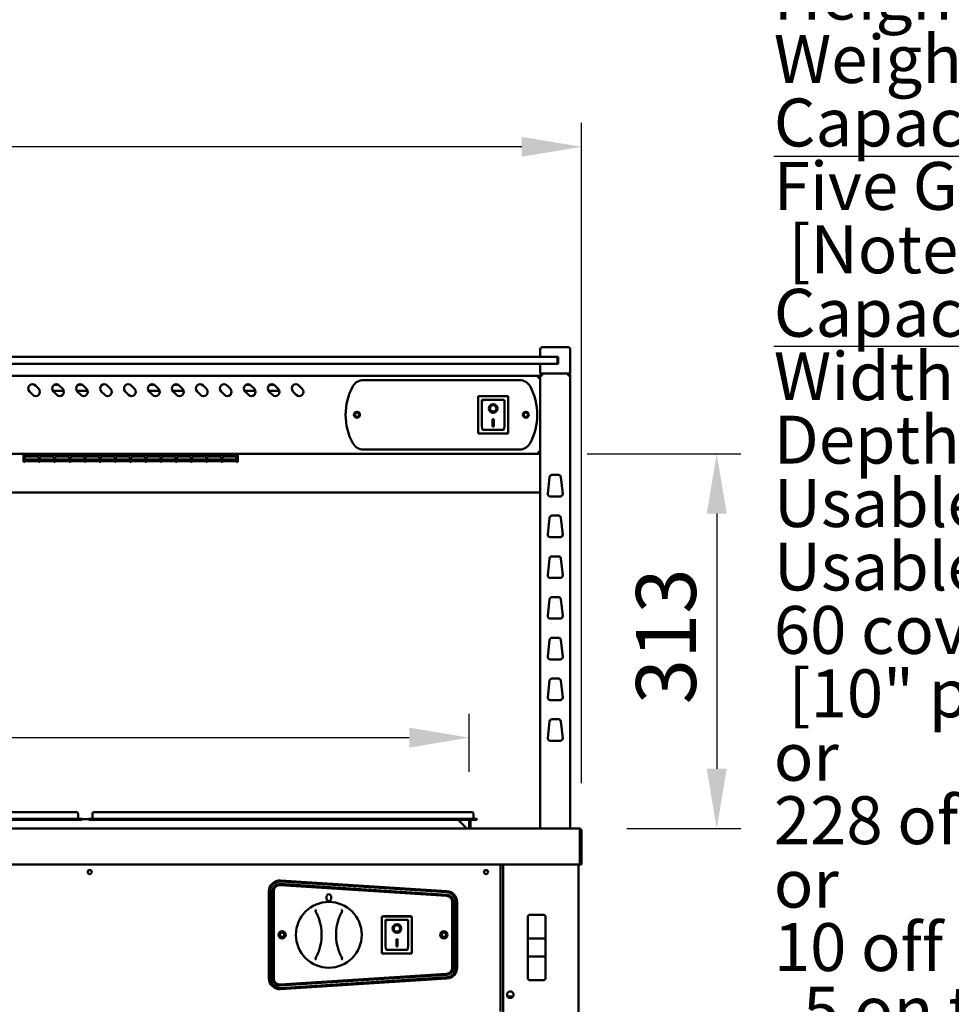
# Model space of a CAD drawing. Units: millimetres. Extents: x 65 to 5904, y 100 to 4100.
# Drawn here: x 3798 to 4575, y 1907 to 2729 of the extents above; entities that cross this region are included whole.
import ezdxf

# ---------------------------------------------------------------- set-up
doc = ezdxf.new("R2010")
doc.units = ezdxf.units.MM
doc.header["$LTSCALE"] = 20
for name, color, linetype, lineweight in [('Dimension (ISO)', 7, 'Continuous', 25), ('Symbol (ISO)', 7, 'Continuous', 25), ('Visible (ISO)', 7, 'Continuous', 50)]:
    doc.layers.add(name, color=color, linetype=linetype, lineweight=lineweight)
doc.styles.add('Note Text (ISO)', font='tahoma.ttf')
doc.dimstyles.new('Default (ISO)', dxfattribs={"dimscale": 20, "dimtxt": 2.5, "dimasz": 2.5, "dimexe": 1, "dimexo": 2, "dimgap": 0.762, "dimtad": 1, "dimtoh": 1, "dimdec": 1, "dimrnd": 1e-08, "dimzin": 0, "dimdsep": 46, "dimtxsty": 'Note Text (ISO)', "dimcen": 0.09, "dimdle": 10, "dimclrd": 256, "dimclre": 256, "dimclrt": 256, "dimadec": 1, "dimazin": 0, "dimtfac": 1.40208, "dimtmove": 0, "dimatfit": 3, "dimfxl": 1, "dimtolj": 1, "dimtzin": 0, "dimlwd": -1, "dimlwe": -1, "dimarcsym": 0})

# ---------------------------------------------------------------- blocks, each defined once
blk = doc.blocks.new('*D6')
at = {"layer": 'Defpoints', "color": 0, "transparency": 16777216}
for p in [(2452.83, 2622.69), (2452.83, 2051.25), (4266.83, 2051.25)]:
    blk.add_point(p, dxfattribs=at)
at = {"layer": 'Dimension (ISO)', "transparency": 16777216}
for p, q in [((2452.83, 2091.25), (2452.83, 2642.69)), ((4266.83, 2091.25), (4266.83, 2642.69)), ((4216.83, 2622.69), (2502.83, 2622.69))]:
    blk.add_line(p, q, dxfattribs=at)
for points in [[(2502.83, 2631.02), (2502.83, 2614.35), (2452.83, 2622.69)], [(4216.83, 2631.02), (4216.83, 2614.35), (4266.83, 2622.69)]]:
    blk.add_solid(points, dxfattribs=at)
at = {"layer": 'Dimension (ISO)', "transparency": 16777216, "insert": (3637.67, 2690.21), "char_height": 50, "attachment_point": 1, "style": 'Note Text (ISO)'}
blk.add_mtext('\\A1;1814', dxfattribs=at)
blk = doc.blocks.new('*D7')
at = {"layer": 'Defpoints', "color": 0, "transparency": 16777216}
for p in [(4231.49, 2366.45), (4264.49, 2053.45), (4379.65, 2053.45)]:
    blk.add_point(p, dxfattribs=at)
at = {"layer": 'Dimension (ISO)', "transparency": 16777216}
for p, q in [((4271.49, 2366.45), (4399.65, 2366.45)), ((4379.65, 2316.45), (4379.65, 2103.45)), ((4304.49, 2053.45), (4399.65, 2053.45))]:
    blk.add_line(p, q, dxfattribs=at)
for points in [[(4371.31, 2316.45), (4387.98, 2316.45), (4379.65, 2366.45)], [(4371.31, 2103.45), (4387.98, 2103.45), (4379.65, 2053.45)]]:
    blk.add_solid(points, dxfattribs=at)
at = {"layer": 'Dimension (ISO)', "transparency": 16777216, "insert": (4312.32, 2157.22), "char_height": 50, "attachment_point": 1, "rotation": 90, "style": 'Note Text (ISO)'}
blk.add_mtext('\\A1;313', dxfattribs=at)
blk = doc.blocks.new('*D15')
at = {"layer": 'Defpoints', "color": 0, "transparency": 16777216}
for p in [(4172.98, 2129.39), (2546.68, 2060.75), (4172.98, 2060.75)]:
    blk.add_point(p, dxfattribs=at)
at = {"layer": 'Dimension (ISO)', "transparency": 16777216}
for p, q in [((2546.68, 2100.75), (2546.68, 2149.39)), ((4172.98, 2100.75), (4172.98, 2149.39)), ((2596.68, 2129.39), (4122.98, 2129.39))]:
    blk.add_line(p, q, dxfattribs=at)
for points in [[(2596.68, 2137.72), (2596.68, 2121.05), (2546.68, 2129.39)], [(4122.98, 2137.72), (4122.98, 2121.05), (4172.98, 2129.39)]]:
    blk.add_solid(points, dxfattribs=at)
at = {"layer": 'Dimension (ISO)', "transparency": 16777216, "insert": (3289.67, 2196.71), "char_height": 50, "attachment_point": 1, "style": 'Note Text (ISO)'}
blk.add_mtext('\\A1;1626', dxfattribs=at)

msp = doc.modelspace()

# ---------------------------------------------------------------- linework, layer by layer
at = {"layer": 'Visible (ISO)'}
for p, q in [((4232.33, 2453.45), (4232.33, 2447.45)), ((4234.33, 2455.45), (4237.33, 2455.45)), ((4252.33, 2455.45), (4237.33, 2455.45)), ((4252.33, 2455.45), (4255.33, 2455.45)), ((4257.33, 2433.45), (4257.33, 2453.45)), ((4241.83, 2447.45), (2477.83, 2447.45)), ((4241.83, 2447.45), (4244.83, 2447.45)), ((4244.83, 2447.45), (4247.33, 2447.45)), ((4246.83, 2443.45), (4246.83, 2445.45)), ((4246.83, 2441.45), (4246.83, 2443.45)), ((4247.33, 2447.45), (4247.33, 2441.45)), ((2477.83, 2441.45), (4241.83, 2441.45)), ((4232.33, 2441.45), (4232.33, 2433.45)), ((4237.33, 2433.45), (4232.33, 2433.45)), ((4234.03, 2432.75), (4234.03, 2433.45)), ((4237.33, 2433.45), (4252.33, 2433.45)), ((4244.83, 2441.45), (4241.83, 2441.45)), ((4247.33, 2441.45), (4244.83, 2441.45)), ((4257.33, 2433.45), (4252.33, 2433.45)), ((4255.63, 2432.75), (4255.63, 2433.45)), ((4230.63, 2431.45), (2489.03, 2431.45)), ((4084.63, 2427.95), (4215.03, 2427.95)), ((4230.63, 2429.75), (4230.63, 2431.45)), ((4231.63, 2429.75), (4231.63, 2429.72)), ((4231.63, 2429.75), (4232.33, 2429.75)), ((4232.33, 2431.75), (4234.03, 2431.75)), ((4232.33, 2431.75), (4232.33, 2053.45)), ((4234.03, 2432.75), (4234.06, 2432.75)), ((4255.63, 2432.75), (4255.6, 2432.75)), ((4255.61, 2432.61), (4255.63, 2432.61)), ((4255.63, 2431.75), (4257.33, 2431.75)), ((4257.33, 2053.45), (4257.33, 2431.75)), ((3808.69, 2415.65), (3805.86, 2418.48)), ((3810.81, 2423.43), (3813.64, 2420.6)), ((3834.58, 2418.85), (3825.53, 2418.85)), ((3828.69, 2415.65), (3825.86, 2418.48)), ((3826.37, 2423.85), (3830.29, 2423.85)), ((3830.81, 2423.43), (3833.64, 2420.6)), ((3854.58, 2418.85), (3845.53, 2418.85)), ((3848.69, 2415.65), (3845.86, 2418.48)), ((3846.37, 2423.85), (3850.29, 2423.85)), ((3850.81, 2423.43), (3853.64, 2420.6)), ((3868.69, 2415.65), (3865.86, 2418.48)), ((3870.81, 2423.43), (3873.64, 2420.6)), ((3888.69, 2415.65), (3885.86, 2418.48)), ((3890.81, 2423.43), (3893.64, 2420.6)), ((3914.58, 2418.85), (3905.53, 2418.85)), ((3908.69, 2415.65), (3905.86, 2418.48)), ((3906.37, 2423.85), (3910.29, 2423.85)), ((3910.81, 2423.43), (3913.64, 2420.6)), ((3934.58, 2418.85), (3925.53, 2418.85)), ((3928.69, 2415.65), (3925.86, 2418.48)), ((3926.37, 2423.85), (3930.29, 2423.85)), ((3930.81, 2423.43), (3933.64, 2420.6)), ((3948.69, 2415.65), (3945.86, 2418.48)), ((3950.81, 2423.43), (3953.64, 2420.6)), ((3968.69, 2415.65), (3965.86, 2418.48)), ((3970.81, 2423.43), (3973.64, 2420.6)), ((3994.58, 2418.85), (3985.53, 2418.85)), ((3988.69, 2415.65), (3985.86, 2418.48)), ((3986.37, 2423.85), (3990.29, 2423.85)), ((3990.81, 2423.43), (3993.64, 2420.6)), ((4014.58, 2418.85), (4005.53, 2418.85)), ((4008.69, 2415.65), (4005.86, 2418.48)), ((4006.37, 2423.85), (4010.29, 2423.85)), ((4010.81, 2423.43), (4013.64, 2420.6)), ((4028.69, 2415.65), (4025.86, 2418.48)), ((4030.81, 2423.43), (4033.64, 2420.6)), ((4205.48, 2414.35), (4180.48, 2414.35)), ((4180.48, 2414.35), (4181.48, 2413.35)), ((4180.48, 2414.35), (4180.48, 2383.35)), ((4201.48, 2411.35), (4183.48, 2411.35)), ((4183.48, 2411.33), (4183.48, 2411.35)), ((4183.48, 2411.33), (4183.48, 2391.45)), ((4202.48, 2391.45), (4202.48, 2410.35)), ((4205.48, 2414.35), (4204.48, 2413.35)), ((4205.48, 2383.35), (4205.48, 2414.35)), ((4190.29, 2404.27), (4190.29, 2404.37)), ((4195.67, 2404.27), (4195.67, 2404.37)), ((4192.48, 2395.18), (4193.48, 2395.18)), ((4192.48, 2389.29), (4192.48, 2395.18)), ((4193.48, 2395.18), (4193.48, 2389.29)), ((4180.48, 2383.35), (4181.48, 2384.35)), ((4201.48, 2386.35), (4184.48, 2386.35)), ((4193.48, 2389.39), (4192.48, 2389.39)), ((4193.48, 2389.29), (4192.48, 2389.29)), ((4204.48, 2384.35), (4205.48, 2383.35)), ((4180.48, 2383.35), (4205.48, 2383.35)), ((4215.03, 2369.95), (4084.63, 2369.95)), ((2488.17, 2366.45), (4231.49, 2366.45)), ((3800.82, 2366.45), (3800.82, 2365.3)), ((3800.82, 2359.78), (3800.82, 2365.3)), ((3800.82, 2359.78), (3801.92, 2359.78)), ((3801.92, 2365.3), (3801.92, 2366.45)), ((3801.92, 2365.6), (3813.62, 2365.6)), ((3801.92, 2365.3), (3801.92, 2364.54)), ((3813.62, 2364.54), (3801.92, 2364.54)), ((3801.92, 2364.08), (3813.62, 2364.08)), ((3801.92, 2364.08), (3801.92, 2360.38)), ((3813.62, 2364.04), (3801.92, 2364.04)), ((3801.92, 2361.57), (3813.62, 2361.57)), ((3813.62, 2360.38), (3801.92, 2360.38)), ((3801.92, 2360.22), (3813.62, 2360.22)), ((3801.92, 2360.22), (3801.92, 2359.78)), ((3813.62, 2360.21), (3801.92, 2360.21)), ((3813.62, 2366.45), (3813.62, 2365.3)), ((3813.62, 2364.54), (3813.62, 2365.3)), ((3813.62, 2360.38), (3813.62, 2364.08)), ((3813.62, 2359.78), (3813.62, 2360.22)), ((3813.62, 2359.78), (3814.62, 2359.78)), ((3814.62, 2365.3), (3814.62, 2366.45)), ((3814.62, 2365.6), (3826.32, 2365.6)), ((3814.62, 2365.3), (3814.62, 2364.54)), ((3826.32, 2364.54), (3814.62, 2364.54)), ((3814.62, 2364.08), (3826.32, 2364.08)), ((3814.62, 2364.08), (3814.62, 2360.38)), ((3826.32, 2364.04), (3814.62, 2364.04)), ((3814.62, 2361.57), (3826.32, 2361.57)), ((3826.32, 2360.38), (3814.62, 2360.38)), ((3814.62, 2360.22), (3826.32, 2360.22)), ((3814.62, 2360.22), (3814.62, 2359.78)), ((3826.32, 2360.21), (3814.62, 2360.21)), ((3826.32, 2366.45), (3826.32, 2365.3)), ((3826.32, 2364.54), (3826.32, 2365.3)), ((3826.32, 2360.38), (3826.32, 2364.08)), ((3826.32, 2359.78), (3826.32, 2360.22)), ((3826.32, 2359.78), (3827.32, 2359.78)), ((3827.32, 2365.3), (3827.32, 2366.45)), ((3827.32, 2365.6), (3839.02, 2365.6)), ((3827.32, 2365.3), (3827.32, 2364.54)), ((3839.02, 2364.54), (3827.32, 2364.54)), ((3827.32, 2364.08), (3839.02, 2364.08)), ((3827.32, 2364.08), (3827.32, 2360.38)), ((3839.02, 2364.04), (3827.32, 2364.04)), ((3827.32, 2361.57), (3839.02, 2361.57)), ((3839.02, 2360.38), (3827.32, 2360.38)), ((3827.32, 2360.22), (3839.02, 2360.22)), ((3827.32, 2360.22), (3827.32, 2359.78)), ((3839.02, 2360.21), (3827.32, 2360.21)), ((3839.02, 2366.45), (3839.02, 2365.3)), ((3839.02, 2364.54), (3839.02, 2365.3)), ((3839.02, 2360.38), (3839.02, 2364.08)), ((3839.02, 2359.78), (3839.02, 2360.22)), ((3839.02, 2359.78), (3840.02, 2359.78)), ((3840.02, 2365.3), (3840.02, 2366.45)), ((3840.02, 2365.6), (3851.72, 2365.6)), ((3840.02, 2365.3), (3840.02, 2364.54)), ((3851.72, 2364.54), (3840.02, 2364.54)), ((3840.02, 2364.08), (3851.72, 2364.08)), ((3840.02, 2364.08), (3840.02, 2360.38)), ((3851.72, 2364.04), (3840.02, 2364.04)), ((3840.02, 2361.57), (3851.72, 2361.57)), ((3851.72, 2360.38), (3840.02, 2360.38)), ((3840.02, 2360.22), (3851.72, 2360.22)), ((3840.02, 2360.22), (3840.02, 2359.78)), ((3851.72, 2360.21), (3840.02, 2360.21)), ((3851.72, 2366.45), (3851.72, 2365.3)), ((3851.72, 2364.54), (3851.72, 2365.3)), ((3851.72, 2360.38), (3851.72, 2364.08)), ((3851.72, 2359.78), (3851.72, 2360.22)), ((3851.72, 2359.78), (3852.72, 2359.78)), ((3852.72, 2365.3), (3852.72, 2366.45)), ((3852.72, 2365.6), (3864.42, 2365.6)), ((3852.72, 2365.3), (3852.72, 2364.54)), ((3864.42, 2364.54), (3852.72, 2364.54)), ((3852.72, 2364.08), (3864.42, 2364.08)), ((3852.72, 2364.08), (3852.72, 2360.38)), ((3864.42, 2364.04), (3852.72, 2364.04)), ((3852.72, 2361.57), (3864.42, 2361.57)), ((3864.42, 2360.38), (3852.72, 2360.38)), ((3852.72, 2360.22), (3864.42, 2360.22)), ((3852.72, 2360.22), (3852.72, 2359.78)), ((3864.42, 2360.21), (3852.72, 2360.21)), ((3864.42, 2366.45), (3864.42, 2365.3)), ((3864.42, 2364.54), (3864.42, 2365.3)), ((3864.42, 2360.38), (3864.42, 2364.08)), ((3864.42, 2359.78), (3864.42, 2360.22)), ((3864.42, 2359.78), (3865.42, 2359.78)), ((3865.42, 2365.3), (3865.42, 2366.45)), ((3865.42, 2365.6), (3877.12, 2365.6)), ((3865.42, 2365.3), (3865.42, 2364.54)), ((3877.12, 2364.54), (3865.42, 2364.54)), ((3865.42, 2364.08), (3877.12, 2364.08)), ((3865.42, 2364.08), (3865.42, 2360.38)), ((3877.12, 2364.04), (3865.42, 2364.04)), ((3865.42, 2361.57), (3877.12, 2361.57)), ((3877.12, 2360.38), (3865.42, 2360.38)), ((3865.42, 2360.22), (3877.12, 2360.22)), ((3865.42, 2360.22), (3865.42, 2359.78)), ((3877.12, 2360.21), (3865.42, 2360.21)), ((3877.12, 2366.45), (3877.12, 2365.3)), ((3877.12, 2364.54), (3877.12, 2365.3)), ((3877.12, 2360.38), (3877.12, 2364.08)), ((3877.12, 2359.78), (3877.12, 2360.22)), ((3877.12, 2359.78), (3878.12, 2359.78)), ((3878.12, 2365.3), (3878.12, 2366.45)), ((3878.12, 2365.6), (3889.82, 2365.6)), ((3878.12, 2365.3), (3878.12, 2364.54)), ((3889.82, 2364.54), (3878.12, 2364.54)), ((3878.12, 2364.08), (3889.82, 2364.08)), ((3878.12, 2364.08), (3878.12, 2360.38)), ((3889.82, 2364.04), (3878.12, 2364.04)), ((3878.12, 2361.57), (3889.82, 2361.57)), ((3889.82, 2360.38), (3878.12, 2360.38)), ((3878.12, 2360.22), (3889.82, 2360.22)), ((3878.12, 2360.22), (3878.12, 2359.78)), ((3889.82, 2360.21), (3878.12, 2360.21)), ((3889.82, 2366.45), (3889.82, 2365.3)), ((3889.82, 2364.54), (3889.82, 2365.3)), ((3889.82, 2360.38), (3889.82, 2364.08)), ((3889.82, 2359.78), (3889.82, 2360.22)), ((3889.82, 2359.78), (3890.82, 2359.78)), ((3890.82, 2365.3), (3890.82, 2366.45)), ((3890.82, 2365.6), (3902.52, 2365.6)), ((3890.82, 2365.3), (3890.82, 2364.54)), ((3902.52, 2364.54), (3890.82, 2364.54)), ((3890.82, 2364.08), (3902.52, 2364.08)), ((3890.82, 2364.08), (3890.82, 2360.38)), ((3902.52, 2364.04), (3890.82, 2364.04)), ((3890.82, 2361.57), (3902.52, 2361.57)), ((3902.52, 2360.38), (3890.82, 2360.38)), ((3890.82, 2360.22), (3902.52, 2360.22)), ((3890.82, 2360.22), (3890.82, 2359.78)), ((3902.52, 2360.21), (3890.82, 2360.21)), ((3902.52, 2366.45), (3902.52, 2365.3)), ((3902.52, 2364.54), (3902.52, 2365.3)), ((3902.52, 2360.38), (3902.52, 2364.08)), ((3902.52, 2359.78), (3902.52, 2360.22)), ((3902.52, 2359.78), (3903.52, 2359.78)), ((3903.52, 2365.3), (3903.52, 2366.45)), ((3903.52, 2365.6), (3915.22, 2365.6)), ((3903.52, 2365.3), (3903.52, 2364.54)), ((3915.22, 2364.54), (3903.52, 2364.54)), ((3903.52, 2364.08), (3915.22, 2364.08)), ((3903.52, 2364.08), (3903.52, 2360.38)), ((3915.22, 2364.04), (3903.52, 2364.04)), ((3903.52, 2361.57), (3915.22, 2361.57)), ((3915.22, 2360.38), (3903.52, 2360.38)), ((3903.52, 2360.22), (3915.22, 2360.22)), ((3903.52, 2360.22), (3903.52, 2359.78)), ((3915.22, 2360.21), (3903.52, 2360.21)), ((3915.22, 2366.45), (3915.22, 2365.3)), ((3915.22, 2364.54), (3915.22, 2365.3)), ((3915.22, 2360.38), (3915.22, 2364.08)), ((3915.22, 2359.78), (3915.22, 2360.22)), ((3915.22, 2359.78), (3916.22, 2359.78)), ((3916.22, 2365.3), (3916.22, 2366.45)), ((3916.22, 2365.6), (3927.92, 2365.6)), ((3916.22, 2365.3), (3916.22, 2364.54)), ((3927.92, 2364.54), (3916.22, 2364.54)), ((3916.22, 2364.08), (3927.92, 2364.08)), ((3916.22, 2364.08), (3916.22, 2360.38)), ((3927.92, 2364.04), (3916.22, 2364.04)), ((3916.22, 2361.57), (3927.92, 2361.57)), ((3927.92, 2360.38), (3916.22, 2360.38)), ((3916.22, 2360.22), (3927.92, 2360.22)), ((3916.22, 2360.22), (3916.22, 2359.78)), ((3927.92, 2360.21), (3916.22, 2360.21)), ((3927.92, 2366.45), (3927.92, 2365.3)), ((3927.92, 2364.54), (3927.92, 2365.3)), ((3927.92, 2360.38), (3927.92, 2364.08)), ((3927.92, 2359.78), (3927.92, 2360.22)), ((3927.92, 2359.78), (3928.92, 2359.78)), ((3928.92, 2365.3), (3928.92, 2366.45)), ((3928.92, 2365.6), (3940.62, 2365.6)), ((3928.92, 2365.3), (3928.92, 2364.54)), ((3940.62, 2364.54), (3928.92, 2364.54)), ((3928.92, 2364.08), (3940.62, 2364.08)), ((3928.92, 2364.08), (3928.92, 2360.38)), ((3940.62, 2364.04), (3928.92, 2364.04)), ((3928.92, 2361.57), (3940.62, 2361.57)), ((3940.62, 2360.38), (3928.92, 2360.38)), ((3928.92, 2360.22), (3940.62, 2360.22)), ((3928.92, 2360.22), (3928.92, 2359.78)), ((3940.62, 2360.21), (3928.92, 2360.21)), ((3940.62, 2366.45), (3940.62, 2365.3)), ((3940.62, 2364.54), (3940.62, 2365.3)), ((3940.62, 2360.38), (3940.62, 2364.08)), ((3940.62, 2359.78), (3940.62, 2360.22)), ((3940.62, 2359.78), (3941.62, 2359.78)), ((3941.62, 2365.3), (3941.62, 2366.45)), ((3941.62, 2365.6), (3953.32, 2365.6)), ((3941.62, 2365.3), (3941.62, 2364.54)), ((3953.32, 2364.54), (3941.62, 2364.54)), ((3941.62, 2364.08), (3953.32, 2364.08)), ((3941.62, 2364.08), (3941.62, 2360.38)), ((3953.32, 2364.04), (3941.62, 2364.04)), ((3941.62, 2361.57), (3953.32, 2361.57)), ((3953.32, 2360.38), (3941.62, 2360.38)), ((3941.62, 2360.22), (3953.32, 2360.22)), ((3941.62, 2360.22), (3941.62, 2359.78)), ((3953.32, 2360.21), (3941.62, 2360.21)), ((3953.32, 2366.45), (3953.32, 2365.3)), ((3953.32, 2364.54), (3953.32, 2365.3)), ((3953.32, 2360.38), (3953.32, 2364.08)), ((3953.32, 2359.78), (3953.32, 2360.22)), ((3953.32, 2359.78), (3954.32, 2359.78)), ((3954.32, 2365.3), (3954.32, 2366.45)), ((3954.32, 2365.6), (3966.02, 2365.6)), ((3954.32, 2365.3), (3954.32, 2364.54)), ((3966.02, 2364.54), (3954.32, 2364.54)), ((3954.32, 2364.08), (3966.02, 2364.08)), ((3954.32, 2364.08), (3954.32, 2360.38)), ((3966.02, 2364.04), (3954.32, 2364.04)), ((3954.32, 2361.57), (3966.02, 2361.57)), ((3966.02, 2360.38), (3954.32, 2360.38)), ((3954.32, 2360.22), (3966.02, 2360.22)), ((3954.32, 2360.22), (3954.32, 2359.78)), ((3966.02, 2360.21), (3954.32, 2360.21)), ((3966.02, 2366.45), (3966.02, 2365.3)), ((3966.02, 2364.54), (3966.02, 2365.3)), ((3966.02, 2360.38), (3966.02, 2364.08)), ((3966.02, 2359.78), (3966.02, 2360.22)), ((3966.02, 2359.78), (3967.02, 2359.78)), ((3967.02, 2365.3), (3967.02, 2366.45)), ((3967.02, 2365.6), (3978.72, 2365.6)), ((3967.02, 2365.3), (3967.02, 2364.54)), ((3978.72, 2364.54), (3967.02, 2364.54)), ((3967.02, 2364.08), (3978.72, 2364.08)), ((3967.02, 2364.08), (3967.02, 2360.38)), ((3978.72, 2364.04), (3967.02, 2364.04)), ((3967.02, 2361.57), (3978.72, 2361.57)), ((3978.72, 2360.38), (3967.02, 2360.38)), ((3967.02, 2360.22), (3978.72, 2360.22)), ((3967.02, 2360.22), (3967.02, 2359.78)), ((3978.72, 2360.21), (3967.02, 2360.21)), ((3978.72, 2366.45), (3978.72, 2365.3)), ((3978.72, 2364.54), (3978.72, 2365.3)), ((3978.72, 2360.38), (3978.72, 2364.08)), ((3978.72, 2359.78), (3978.72, 2360.22)), ((3978.72, 2359.78), (3979.82, 2359.78)), ((3979.82, 2366.45), (3979.82, 2365.3)), ((3979.82, 2359.78), (3979.82, 2365.3)), ((4231.49, 2366.45), (4231.49, 2367.15)), ((4231.63, 2367.29), (4232.33, 2367.29)), ((4238.58, 2332.97), (4240.13, 2346.97)), ((4242.12, 2348.75), (4247.54, 2348.75)), ((4249.53, 2346.97), (4251.08, 2332.97)), ((2487.33, 2333.93), (4232.33, 2333.93)), ((4249.1, 2330.75), (4240.57, 2330.75)), ((4238.58, 2298.97), (4240.13, 2312.97)), ((4242.12, 2314.75), (4247.54, 2314.75)), ((4249.53, 2312.97), (4251.08, 2298.97)), ((4249.1, 2296.75), (4240.57, 2296.75)), ((4238.58, 2264.97), (4240.13, 2278.97)), ((4242.12, 2280.75), (4247.54, 2280.75)), ((4249.53, 2278.97), (4251.08, 2264.97)), ((4249.1, 2262.75), (4240.57, 2262.75)), ((4238.58, 2230.97), (4240.13, 2244.97)), ((4242.12, 2246.75), (4247.54, 2246.75)), ((4249.53, 2244.97), (4251.08, 2230.97)), ((4249.1, 2228.75), (4240.57, 2228.75)), ((4242.12, 2212.75), (4247.54, 2212.75)), ((4238.58, 2196.97), (4240.13, 2210.97)), ((4249.53, 2210.97), (4251.08, 2196.97)), ((4249.1, 2194.75), (4240.57, 2194.75)), ((4242.12, 2178.75), (4247.54, 2178.75)), ((4238.58, 2162.97), (4240.13, 2176.97)), ((4249.53, 2176.97), (4251.08, 2162.97)), ((4249.1, 2160.75), (4240.57, 2160.75)), ((4238.58, 2128.97), (4240.13, 2142.97)), ((4242.12, 2144.75), (4247.54, 2144.75)), ((4249.53, 2142.97), (4251.08, 2128.97)), ((4249.1, 2126.75), (4240.57, 2126.75)), ((3839.48, 2067.25), (3535.48, 2067.25)), ((3839.48, 2067.25), (3845.28, 2067.25)), ((3846.48, 2066.05), (3846.48, 2061.95)), ((3858.48, 2066.05), (3858.48, 2061.95)), ((3859.68, 2067.25), (3865.48, 2067.25)), ((4169.48, 2067.25), (3865.48, 2067.25)), ((4169.48, 2067.25), (4175.28, 2067.25)), ((4176.48, 2066.05), (4176.48, 2061.95)), ((3839.48, 2061.55), (3535.48, 2061.55)), ((3839.48, 2060.75), (3535.48, 2060.75)), ((3839.48, 2061.55), (3849.48, 2061.55)), ((3849.48, 2060.75), (3839.48, 2060.75)), ((3849.48, 2060.75), (3849.48, 2061.55)), ((3855.48, 2061.25), (3849.48, 2061.25)), ((3855.48, 2061.55), (3865.48, 2061.55)), ((3855.48, 2061.55), (3855.48, 2060.75)), ((3865.48, 2060.75), (3855.48, 2060.75)), ((4169.48, 2061.55), (3865.48, 2061.55)), ((4169.48, 2060.75), (3865.48, 2060.75)), ((4163.88, 2060.75), (4170.18, 2054.45)), ((4165.55, 2059.08), (4165.64, 2060.75)), ((4169.48, 2061.55), (4179.48, 2061.55)), ((4179.48, 2060.75), (4169.48, 2060.75)), ((4172.98, 2060.75), (4172.98, 2054.45)), ((4174.18, 2054.45), (4174.18, 2060.75)), ((4179.48, 2060.75), (4179.48, 2061.55)), ((2455.17, 2053.45), (4264.49, 2053.45)), ((4170.18, 2054.45), (4170.18, 2053.45)), ((4172.98, 2054.45), (4174.18, 2054.45)), ((4264.49, 2053.45), (4264.63, 2053.45)), ((4264.63, 2053.43), (4264.63, 2053.45)), ((4265.49, 2051.25), (4265.49, 2025.65)), ((4265.63, 2051.25), (4265.63, 2023.45)), ((4266.83, 2023.45), (4266.83, 2051.25)), ((4265.49, 2023.45), (2454.17, 2023.45)), ((4199.08, 1900.75), (4199.08, 2023.45)), ((4201.33, 2023.45), (4201.33, 1898.75)), ((4264.33, 2023.45), (4264.33, 1254.59)), ((4265.49, 2023.45), (4265.49, 2025.65)), ((4265.63, 2023.45), (4266.83, 2023.45)), ((4154.15, 1997.24), (4015.15, 2006.21)), ((4015.22, 2007.21), (4154.22, 1998.24)), ((4154.35, 2000.24), (4015.35, 2009.2)), ((4015.4, 2010.14), (4154.4, 2001.29)), ((4005.83, 1928.34), (4005.83, 2001.16)), ((4006.83, 2001.22), (4006.83, 1928.29)), ((4008.83, 1928.29), (4008.83, 2001.22)), ((4009.83, 2001.22), (4009.83, 1928.29)), ((4158.83, 1937.25), (4158.83, 1992.25)), ((4159.83, 1992.25), (4159.83, 1937.25)), ((4161.83, 1937.25), (4161.83, 1992.25)), ((4162.83, 1992.31), (4162.83, 1937.2)), ((4234.83, 1981.56), (4223.83, 1981.56)), ((4125.18, 1980.15), (4100.18, 1980.15)), ((4100.18, 1980.15), (4101.18, 1979.15)), ((4100.18, 1980.15), (4100.18, 1949.15)), ((4101.33, 1980.25), (4124.33, 1980.25)), ((4101.33, 1980.15), (4101.33, 1980.25)), ((4121.18, 1977.15), (4103.18, 1977.15)), ((4103.18, 1977.13), (4103.18, 1977.15)), ((4103.18, 1977.13), (4103.18, 1957.25)), ((4122.18, 1957.25), (4122.18, 1976.15)), ((4125.18, 1980.15), (4124.18, 1979.15)), ((4124.33, 1980.25), (4124.33, 1980.15)), ((4125.18, 1949.15), (4125.18, 1980.15)), ((4221.83, 1979.56), (4221.83, 1961.6)), ((4236.83, 1961.6), (4236.83, 1979.56)), ((4109.99, 1970.07), (4109.99, 1970.17)), ((4115.37, 1970.07), (4115.37, 1970.17)), ((4112.18, 1960.98), (4113.18, 1960.98)), ((4112.18, 1955.09), (4112.18, 1960.98)), ((4113.18, 1960.98), (4113.18, 1955.09)), ((4221.83, 1961.6), (4221.83, 1946.7)), ((4234.83, 1961.65), (4223.83, 1961.65)), ((4236.83, 1946.7), (4236.83, 1961.6)), ((4100.18, 1949.15), (4101.18, 1950.15)), ((4100.18, 1949.15), (4125.18, 1949.15)), ((4121.18, 1952.15), (4104.18, 1952.15)), ((4113.18, 1955.19), (4112.18, 1955.19)), ((4113.18, 1955.09), (4112.18, 1955.09)), ((4124.18, 1950.15), (4125.18, 1949.15)), ((4221.83, 1946.7), (4221.83, 1928.75)), ((4223.83, 1946.65), (4234.83, 1946.65)), ((4236.83, 1928.75), (4236.83, 1946.7)), ((4015.15, 1923.3), (4154.15, 1932.26)), ((4154.22, 1931.27), (4015.22, 1922.3)), ((4015.35, 1920.3), (4154.35, 1929.27)), ((4154.4, 1928.22), (4015.4, 1919.36)), ((4234.83, 1926.75), (4223.83, 1926.75)), ((4209.64, 1913.25), (4205.03, 1913.25))]:
    msp.add_line(p, q, dxfattribs=at)
for centre, radius in [((4079.33, 2398.95), 2.5), ((4079.33, 2398.95), 1.8), ((4220.33, 2398.95), 2.5), ((4220.33, 2398.95), 1.8), ((3856.18, 2017.15), 1.65), ((4187.08, 2017.15), 1.65), ((4055.83, 1964.75), 27.5), ((4016.83, 1964.75), 3), ((4016.83, 1964.75), 1.8), ((4151.83, 1964.75), 3), ((4151.83, 1964.75), 1.8), ((4207.33, 1914.75), 2.75)]:
    msp.add_circle(centre, radius, dxfattribs=at)
for centre, radius, start, end in [((4234.33, 2453.45), 2, 90, 180), ((4255.33, 2453.45), 2, 0, 90), ((4244.83, 2445.45), 2, 0, 90), ((4244.83, 2443.45), 2, 270, 0), ((4084.63, 2417.95), 10, 90, 151.64065), ((4215.03, 2417.95), 10, 28.35935, 90), ((3808.33, 2420.95), 3.5, 45, 225), ((3811.16, 2418.12), 3.5, 225, 45), ((3828.33, 2420.95), 3.5, 45, 225), ((3831.16, 2418.12), 3.5, 225, 45), ((3848.33, 2420.95), 3.5, 45, 225), ((3851.16, 2418.12), 3.5, 225, 45), ((3868.33, 2420.95), 3.5, 45, 225), ((3871.16, 2418.12), 3.5, 225, 45), ((3888.33, 2420.95), 3.5, 45, 225), ((3891.16, 2418.12), 3.5, 225, 45), ((3908.33, 2420.95), 3.5, 45, 225), ((3911.16, 2418.12), 3.5, 225, 45), ((3928.33, 2420.95), 3.5, 45, 225), ((3931.16, 2418.12), 3.5, 225, 45), ((3948.33, 2420.95), 3.5, 45, 225), ((3951.16, 2418.12), 3.5, 225, 45), ((3968.33, 2420.95), 3.5, 45, 225), ((3971.16, 2418.12), 3.5, 225, 45), ((3988.33, 2420.95), 3.5, 45, 225), ((3991.16, 2418.12), 3.5, 225, 45), ((4008.33, 2420.95), 3.5, 45, 225), ((4011.16, 2418.12), 3.5, 225, 45), ((4028.33, 2420.95), 3.5, 45, 225), ((4031.16, 2418.12), 3.5, 225, 45), ((4119.83, 2398.95), 50, 151.64065, 208.35935), ((4179.83, 2398.95), 50, 331.64065, 28.35935), ((4201.48, 2410.35), 1, 0, 90), ((4084.63, 2379.95), 10, 208.35935, 270), ((4215.03, 2379.95), 10, 270, 331.64065), ((4242.12, 2346.75), 2, 90, 173.65981), ((4247.54, 2346.75), 2, 6.34019, 90), ((4240.57, 2332.75), 2, 173.65981, 270), ((4249.1, 2332.75), 2, 270, 6.34019), ((4242.12, 2312.75), 2, 90, 173.65981), ((4247.54, 2312.75), 2, 6.34019, 90), ((4240.57, 2298.75), 2, 173.65981, 270), ((4249.1, 2298.75), 2, 270, 6.34019), ((4242.12, 2278.75), 2, 90, 173.65981), ((4247.54, 2278.75), 2, 6.34019, 90), ((4240.57, 2264.75), 2, 173.65981, 270), ((4249.1, 2264.75), 2, 270, 6.34019), ((4242.12, 2244.75), 2, 90, 173.65981), ((4247.54, 2244.75), 2, 6.34019, 90), ((4240.57, 2230.75), 2, 173.65981, 270), ((4249.1, 2230.75), 2, 270, 6.34019), ((4242.12, 2210.75), 2, 90, 173.65981), ((4247.54, 2210.75), 2, 6.34019, 90), ((4240.57, 2196.75), 2, 173.65981, 270), ((4249.1, 2196.75), 2, 270, 6.34019), ((4242.12, 2176.75), 2, 90, 173.65981), ((4247.54, 2176.75), 2, 6.34019, 90), ((4240.57, 2162.75), 2, 173.65981, 270), ((4249.1, 2162.75), 2, 270, 6.34019), ((4242.12, 2142.75), 2, 90, 173.65981), ((4247.54, 2142.75), 2, 6.34019, 90), ((4240.57, 2128.75), 2, 173.65981, 270), ((4249.1, 2128.75), 2, 270, 6.34019), ((3845.28, 2066.05), 1.2, 0, 90), ((3859.68, 2066.05), 1.2, 90, 180), ((4175.28, 2066.05), 1.2, 0, 90), ((3846.88, 2061.95), 0.4, 180, 270), ((3858.08, 2061.95), 0.4, 270, 0), ((4176.88, 2061.95), 0.4, 180, 270), ((4175.18, 2054.45), 2.2, 180, 207.03569), ((4175.18, 2054.45), 1, 180, 270), ((4264.63, 2051.25), 1, 0, 34.40876), ((4014.83, 2001.16), 9, 86.35551, 180), ((4014.83, 2001.22), 8, 86.30861, 180), ((4014.83, 2001.22), 6, 86.30861, 180), ((4014.83, 2001.22), 5, 86.30861, 180), ((4153.83, 1992.25), 6, 0, 86.30861), ((4153.83, 1992.25), 8, 0, 86.30861), ((4153.83, 1992.31), 9, 0, 86.35551), ((4153.83, 1992.25), 5, 0, 86.30861), ((4223.83, 1979.56), 2, 90, 180), ((4234.83, 1979.56), 2, 0, 90), ((4009.83, 1964.71), 40, 341.49082, 18.60711), ((4101.83, 1964.79), 40, 161.49082, 198.60711), ((4121.18, 1976.15), 1, 0, 90), ((4153.83, 1937.25), 5, 273.69139, 0), ((4153.83, 1937.25), 6, 273.69139, 0), ((4153.83, 1937.25), 8, 273.69139, 0), ((4153.83, 1937.2), 9, 273.64449, 0), ((4014.83, 1928.34), 9, 180, 273.64449), ((4014.83, 1928.29), 8, 180, 273.69139), ((4014.83, 1928.29), 6, 180, 273.69139), ((4014.83, 1928.29), 5, 180, 273.69139), ((4223.83, 1928.75), 2, 180, 270), ((4234.83, 1928.75), 2, 270, 0)]:
    msp.add_arc(centre, radius, start, end, dxfattribs=at)
for centre, major_axis, ratio, start_param, end_param in [((4184.48, 2410.35), (0.995, -0.995), 0.09902, 3.24029, 4.811087), ((4192.98, 2404.37), (3.64, 0), 0.980581, 3.155329, 6.269449), ((4192.98, 2404.37), (2.69, 0), 0.980581, 0, 3.141593), ((4184.48, 2391.45), (0, -5.1), 0.196116, 4.712389, 6.283185), ((4201.48, 2391.45), (0, -5.1), 0.196116, 0, 1.570796), ((4104.18, 1976.15), (0.995, -0.995), 0.09902, 3.24029, 4.811087), ((4112.68, 1970.17), (3.64, 0), 0.980581, 3.155329, 6.269449), ((4112.68, 1970.17), (2.69, 0), 0.980581, 0, 3.141593), ((4104.18, 1957.25), (0, -5.1), 0.196116, 4.712389, 6.283185), ((4121.18, 1957.25), (0, -5.1), 0.196116, 0, 1.570796), ((4223.83, 1961.6), (2, 0), 0.024984, 1.570796, 3.141593), ((4234.83, 1961.6), (2, 0), 0.024984, 0, 1.570796), ((4223.83, 1946.7), (-2, 0), 0.024984, 0, 1.570796), ((4234.83, 1946.7), (2, 0), 0.024984, 4.712389, 6.283185)]:
    msp.add_ellipse(centre, major_axis=major_axis, ratio=ratio, start_param=start_param, end_param=end_param, dxfattribs=at)
for centre, major_axis, ratio in [((4192.98, 2404.27), (-3.64, 0), 0.980581), ((4192.98, 2404.27), (2.69, 0), 0.980581), ((4055.83, 1995.75), (0, 3), 0.666667), ((4112.68, 1970.07), (-3.64, 0), 0.980581), ((4112.68, 1970.07), (2.69, 0), 0.980581)]:
    msp.add_ellipse(centre, major_axis=major_axis, ratio=ratio, dxfattribs=at)
for points, knots in [([(4234.03, 2433.45), (4233.36, 2433.45), (4232.71, 2433.02), (4232.46, 2432.4), (4232.37, 2432.19), (4232.33, 2431.97), (4232.33, 2431.75)], [0, 0, 0, 0, 1.18291, 1.18291, 1.18291, 1.570796, 1.570796, 1.570796, 1.570796]), ([(4234.03, 2431.75), (4234.05, 2432.42), (4234.07, 2433.07), (4234.08, 2433.33), (4234.09, 2433.41), (4234.1, 2433.45), (4234.1, 2433.45)], [0, 0, 0, 0, 1.18291, 1.18291, 1.18291, 1.570796, 1.570796, 1.570796, 1.570796]), ([(4257.33, 2431.75), (4257.33, 2432.42), (4256.9, 2433.07), (4256.27, 2433.33), (4256.07, 2433.41), (4255.85, 2433.45), (4255.63, 2433.45)], [0, 0, 0, 0, 1.18291, 1.18291, 1.18291, 1.570796, 1.570796, 1.570796, 1.570796]), ([(4230.63, 2430.75), (4231.08, 2430.75), (4231.51, 2430.41), (4231.61, 2429.97), (4231.62, 2429.9), (4231.63, 2429.83), (4231.63, 2429.75)], [0, 0, 0, 0, 1.350716, 1.350716, 1.350716, 1.570796, 1.570796, 1.570796, 1.570796]), ([(4232.33, 2429.68), (4232.33, 2429.7), (4231.9, 2429.72), (4231.27, 2429.74), (4231.07, 2429.74), (4230.85, 2429.75), (4230.63, 2429.75)], [0, 0, 0, 0, 1.18291, 1.18291, 1.18291, 1.570796, 1.570796, 1.570796, 1.570796]), ([(4233.03, 2431.75), (4233.03, 2432.2), (4233.37, 2432.63), (4233.81, 2432.73), (4233.89, 2432.74), (4233.96, 2432.75), (4234.03, 2432.75)], [0, 0, 0, 0, 1.350716, 1.350716, 1.350716, 1.570796, 1.570796, 1.570796, 1.570796]), ([(4256.63, 2431.75), (4256.63, 2432.2), (4256.29, 2432.63), (4255.85, 2432.73), (4255.78, 2432.74), (4255.71, 2432.75), (4255.63, 2432.75)], [0, 0, 0, 0, 1.350716, 1.350716, 1.350716, 1.570796, 1.570796, 1.570796, 1.570796]), ([(4256.63, 2431.75), (4256.63, 2432), (4256.29, 2432.25), (4255.85, 2432.49), (4255.78, 2432.53), (4255.71, 2432.57), (4255.63, 2432.61)], [0, 0, 0, 0, 0.859892, 0.859892, 0.859892, 1, 1, 1, 1]), ([(4230.63, 2368.15), (4230.88, 2367.7), (4231.12, 2367.28), (4231.37, 2367.18), (4231.41, 2367.16), (4231.45, 2367.15), (4231.49, 2367.15)], [0, 0, 0, 0, 0.859892, 0.859892, 0.859892, 1, 1, 1, 1]), ([(4230.63, 2368.15), (4231.08, 2367.91), (4231.51, 2367.66), (4231.61, 2367.41), (4231.62, 2367.37), (4231.63, 2367.33), (4231.63, 2367.29)], [0, 0, 0, 0, 0.859892, 0.859892, 0.859892, 1, 1, 1, 1]), ([(4232.33, 2367.29), (4232.33, 2367.51), (4231.9, 2367.73), (4231.27, 2367.94), (4231.07, 2368.01), (4230.85, 2368.08), (4230.63, 2368.15)], [-1, -1, -1, -1, -0.246936, -0.246936, -0.246936, 0, 0, 0, 0]), ([(4231.22, 2366.66), (4231.09, 2366.84), (4230.97, 2367.15), (4230.84, 2367.51), (4230.77, 2367.71), (4230.7, 2367.93), (4230.63, 2368.15)], [-0.684123, -0.684123, -0.684123, -0.684123, -0.2469362, -0.2469362, -0.2469362, 0, 0, 0, 0]), ([(4264.49, 2053.45), (4264.86, 2053.45), (4265.21, 2052.97), (4265.38, 2052.26), (4265.45, 2051.95), (4265.49, 2051.6), (4265.49, 2051.25)], [1.570796, 1.570796, 1.570796, 1.570796, 2.666319, 2.666319, 2.666319, 3.141593, 3.141593, 3.141593, 3.141593]), ([(4266.83, 2051.25), (4266.83, 2052.06), (4266.35, 2052.84), (4265.64, 2053.21), (4265.33, 2053.37), (4264.98, 2053.45), (4264.63, 2053.45)], [-3.141593, -3.141593, -3.141593, -3.141593, -2.04607, -2.04607, -2.04607, -1.570796, -1.570796, -1.570796, -1.570796]), ([(4045.15, 1985.63), (4045.15, 1985.63), (4045.15, 1985.63), (4045.08, 1985.55), (4045.03, 1985.46), (4044.93, 1985.28), (4044.88, 1985.18), (4044.81, 1984.93), (4044.78, 1984.78), (4044.76, 1984.56), (4044.76, 1984.48), (4044.77, 1984.4)], [-0.1918092, -0.1918092, -0.1918092, -0.1918092, -0.1911824, -0.1911824, -0.153286, -0.153286, -0.1166624, -0.1166624, -0.0700321, -0.0700321, -0.0471877, -0.0471877, -0.0471877, -0.0471877]), ([(4044.77, 1984.4), (4044.77, 1984.4), (4044.77, 1984.39), (4044.79, 1984.22), (4044.84, 1984.07), (4044.91, 1983.93)], [-0.05025211, -0.05025211, -0.05025211, -0.05025211, -0.04783958, -0.04783958, 0, 0, 0, 0]), ([(4044.91, 1983.93), (4045.16, 1983.48), (4045.4, 1983.02), (4045.63, 1982.56), (4046.09, 1981.63), (4046.52, 1980.69), (4047.21, 1978.98), (4047.49, 1978.24), (4047.74, 1977.48)], [1.110011, 1.110011, 1.110011, 1.110011, 1.475023, 1.475023, 1.475023, 2.212534, 2.212534, 2.775089, 2.775089, 2.775089, 2.775089]), ([(4063.9, 1977.49), (4064.16, 1978.25), (4064.43, 1979), (4065.12, 1980.7), (4065.54, 1981.65), (4066, 1982.58), (4066.23, 1983.04), (4066.47, 1983.5), (4066.72, 1983.95)], [0.174957, 0.174957, 0.174957, 0.174957, 0.737511, 0.737511, 1.475023, 1.475023, 1.475023, 1.840035, 1.840035, 1.840035, 1.840035]), ([(4066.86, 1984.42), (4066.87, 1984.55), (4066.86, 1984.68), (4066.82, 1984.96), (4066.78, 1985.12), (4066.65, 1985.41), (4066.57, 1985.54), (4066.48, 1985.65), (4066.48, 1985.65), (4066.48, 1985.65)], [-0.1525533, -0.1525533, -0.1525533, -0.1525533, -0.110052, -0.110052, -0.0538463, -0.0538463, 0, 0, 0.0006327, 0.0006327, 0.0006327, 0.0006327]), ([(4066.72, 1983.95), (4066.76, 1984.03), (4066.8, 1984.11), (4066.84, 1984.28), (4066.85, 1984.35), (4066.86, 1984.42)], [-0.16842568, -0.16842568, -0.16842568, -0.16842568, -0.14064147, -0.14064147, -0.11839762, -0.11839762, -0.11839762, -0.11839762]), ([(4047.76, 1952.02), (4047.51, 1951.26), (4047.23, 1950.51), (4046.55, 1948.8), (4046.12, 1947.86), (4045.66, 1946.93), (4045.43, 1946.47), (4045.19, 1946.01), (4044.95, 1945.56)], [0.174957, 0.174957, 0.174957, 0.174957, 0.737511, 0.737511, 1.475023, 1.475023, 1.475023, 1.840035, 1.840035, 1.840035, 1.840035]), ([(4066.75, 1945.58), (4066.5, 1946.03), (4066.26, 1946.48), (4066.03, 1946.94), (4065.57, 1947.87), (4065.14, 1948.82), (4064.46, 1950.52), (4064.18, 1951.27), (4063.92, 1952.03)], [1.110011, 1.110011, 1.110011, 1.110011, 1.475023, 1.475023, 1.475023, 2.212534, 2.212534, 2.775089, 2.775089, 2.775089, 2.775089]), ([(4044.8, 1945.08), (4044.79, 1944.96), (4044.8, 1944.83), (4044.84, 1944.55), (4044.89, 1944.39), (4045.01, 1944.1), (4045.09, 1943.97), (4045.18, 1943.86), (4045.18, 1943.86), (4045.18, 1943.86)], [-0.1525533, -0.1525533, -0.1525533, -0.1525533, -0.110052, -0.110052, -0.0538463, -0.0538463, 0, 0, 0.0006327, 0.0006327, 0.0006327, 0.0006327]), ([(4044.95, 1945.56), (4044.9, 1945.48), (4044.87, 1945.39), (4044.82, 1945.23), (4044.81, 1945.16), (4044.8, 1945.08)], [-0.16842568, -0.16842568, -0.16842568, -0.16842568, -0.14064147, -0.14064147, -0.11839762, -0.11839762, -0.11839762, -0.11839762]), ([(4066.52, 1943.88), (4066.52, 1943.88), (4066.52, 1943.88), (4066.58, 1943.96), (4066.64, 1944.04), (4066.74, 1944.23), (4066.78, 1944.33), (4066.86, 1944.57), (4066.89, 1944.72), (4066.9, 1944.95), (4066.9, 1945.03), (4066.89, 1945.1)], [-0.1918092, -0.1918092, -0.1918092, -0.1918092, -0.1911824, -0.1911824, -0.153286, -0.153286, -0.1166624, -0.1166624, -0.0700321, -0.0700321, -0.0471877, -0.0471877, -0.0471877, -0.0471877]), ([(4066.89, 1945.1), (4066.89, 1945.11), (4066.89, 1945.12), (4066.87, 1945.28), (4066.83, 1945.44), (4066.75, 1945.58)], [-0.05025211, -0.05025211, -0.05025211, -0.05025211, -0.04783958, -0.04783958, 0, 0, 0, 0])]:
    msp.add_open_spline(points, degree=3, knots=knots, dxfattribs=at)
for points in [[(4255.56, 2433.45), (4255.58, 2433.45), (4255.59, 2433.18), (4255.6, 2432.75)], [(4230.63, 2431.45), (4230.99, 2431.45), (4231.34, 2431.34), (4231.63, 2431.13)], [(4231.63, 2431.13), (4232.06, 2430.81), (4232.33, 2430.29), (4232.33, 2429.75)], [(4255.6, 2432.75), (4255.61, 2432.46), (4255.62, 2432.11), (4255.63, 2431.75)], [(4255.63, 2432.61), (4255.91, 2432.52), (4256.19, 2432.43), (4256.44, 2432.34)], [(4231.49, 2366.45), (4231.4, 2366.45), (4231.31, 2366.52), (4231.22, 2366.66)]]:
    msp.add_open_spline(points, degree=3, dxfattribs=at)

# ---------------------------------------------------------------- texts
at = {"layer": 'Symbol (ISO)', "insert": (4427.33, 2398.19), "char_height": 50, "width": 2833.5618, "attachment_point": 4, "line_spacing_factor": 0.794259, "style": 'Note Text (ISO)'}
msp.add_mtext('{\\fTahoma|b1|i0|c0|p34;\\H0.8x;\\LMoffat Specification \\l\\P\\H1.1964x;\\L \\H0.83584x;\\P\\fTahoma|b0|i0|c0|p34;Bainmarie well\\fTahoma|b1|i0|c0|p34;\\H1.21012x; \\H0.82636x;\\P\\fTahoma|b0|i0|c0|p34;\\lDry heat\\H1.21718x; \\H0.82157x;\\PThe open top with raised lip is designed to hold\\H1.21677x; \\H0.82185x;\\PGastronorm pans and heats via a solid state element\\H1.21679x; \\H0.82183x;\\Pfitted internally below the pans, additional excess residual\\H1.22351x; \\H0.81732x;\\Phot air from the hot cupboard is also used to maintain \\H1.22429x; \\H0.8168x;\\Ptemperature which gives energy saving efficiency.\\H1.22424x; \\H0.81683x;\\P\\fTahoma|b1|i0|c0|p34;\\H1.17253x;\\L \\H0.85286x;\\P\\fTahoma|b0|i0|c0|p34;Dry Heat\\H1.16653x; \\H0.85724x;\\P\\lFan Assisted Hotcupboard\\fTahoma|b1|i0|c0|p34;\\H1.21188x;\\L \\H0.82516x;\\P\\H1.17208x; \\H0.85318x;\\P\\fTahoma|b0|i0|c0|p34;Dimensions\\H1.17327x;\\l \\H0.85232x;\\PWidth - 1814mm\\H1.21266x; \\H0.82463x;\\PDepth - 680mm\\H1.21703x; \\H0.82167x;\\PHeight - 900mm\\H1.21678x; \\H0.82184x;\\PWeight - 112kg\\H1.21679x; \\H0.82183x;\\P\\H1.17179x; \\H0.85339x;\\P\\LCapacity of Bainmarie\\H1.21829x; \\H0.82082x;\\P\\lFive GN1/1 pans up to 150mm deep\\H1.21788x; \\H0.8211x;\\P [Note:-pans are not supplied, available at extra cost]\\H1.21673x; \\H0.82188x;\\P\\H1.1718x; \\H0.85339x;\\P\\LCapacity of Hot Cupboard [u\\lsable inside space]\\H1.21829x; \\H0.82082x;\\PWidth - 1679mm\\H1.21788x; \\H0.8211x;\\PDepth - 555mm\\H1.21673x; \\H0.82188x;\\PUsable Height Bottom shelf - 204mm\\H1.22351x; \\H0.81732x;\\PUsable Height Top Shelf - 245mm\\H1.22429x; \\H0.8168x;\\P\\H1.17253x; \\H0.85286x;\\P60 covers & meals\\H1.21153x; \\H0.8254x;\\P [10" plated meals stacked using plate covers]\\H1.2171x; \\H0.82162x;\\Por\\H1.17178x; \\H0.85341x;\\P228 off 10" plates stacked for heating \\H1.21829x; \\H0.82082x;\\Por\\H1.17288x; \\H0.8526x;\\P10 off 1/1GN pans side by side 150mm deep\\H1.21822x; \\H0.82087x;\\P  5 on top 5 on bottom\\H1.21788x; }\\P{\\fTahoma|b1|i0|c0|p34;\\H0.93738x;\\L \\H0.85344x;\\P\\fTahoma|b0|i0|c0|p34;Power Rating\\H1.17329x; \\H0.8523x;\\P\\l1.90kw with no gantry, 2.78Kw with heated gantry. \\H1.21266x; \\H0.82463x;\\Pcomplete with a 2m long cord set & 13amp plug\\H1.21703x; \\H0.82167x;\\PRemovable Fan heating System Sahara Fan Model SF309\\fTahoma|b1|i0|c0|p34;\\H1.21678x;\\L \\H0.82184x;\\P\\H1.17179x; \\H0.85339x;\\P\\fTahoma|b0|i0|c0|p34;Materials\\H1.21157x;\\l \\H0.82537x;\\P1.2mm 304 Grade St/ Steel Top & Supports\\H1.2171x; \\H0.82163x;\\P0.7mm 430 Grade St/ Steel Internal Structure\\H1.21677x; \\H0.82185x;\\PGN 1/1 Grid Shelves with 30mm x 30mm tube supports\\H1.21679x; \\H0.82183x;\\P\\H1.17179x; \\H0.85339x;\\P\\LInstallation\\H1.21157x;\\l \\H0.82537x;\\PAll swivel castors, two braked\\H1.2171x; \\H0.82163x;\\P\\H1.42178x; }\\P{\\H1.03479x; \\H0.7731x;\\P\\H1.15939x; }', dxfattribs=at)

# ---------------------------------------------------------------- dimensions: what is measured, and where the dimension line sits
at = {"layer": 'Dimension (ISO)'}
for base, p1, p2, angle, picture, middle in [((2452.83, 2622.69), (4266.83, 2051.25), (2452.83, 2051.25), 180, '*D6', (3708.11, 2622.69)), ((4379.65, 2053.45), (4231.49, 2366.45), (4264.49, 2053.45), 270, '*D7', (4379.65, 2209.95))]:
    dim = msp.add_linear_dim(base=base, p1=p1, p2=p2, angle=angle, dimstyle='Default (ISO)', override={"dimgap": 0.762, "dimtoh": 0, "dimdec": 0, "dimtol": 0, "dimlim": 0, "dimtp": 0, "dimtm": 0, "dimtdec": 2, "dimtofl": 0, "dimatfit": 1}, dxfattribs=at)
    dim.commit()
    dim.dimension.update_dxf_attribs({"geometry": picture, "text_midpoint": middle, "dimtype": 160})
dim = msp.add_linear_dim(base=(4172.98, 2129.39), p1=(2546.68, 2060.75), p2=(4172.98, 2060.75), dimstyle='Default (ISO)', override={"dimgap": 0.762, "dimtoh": 0, "dimdec": 0, "dimtol": 0, "dimlim": 0, "dimtp": 0, "dimtm": 0, "dimtdec": 2, "dimtofl": 0, "dimatfit": 1}, dxfattribs=at)
dim.commit()
dim.dimension.update_dxf_attribs({"geometry": '*D15', "text_midpoint": (3359.83, 2129.39), "dimtype": 160})

doc.saveas('drawing.dxf')
